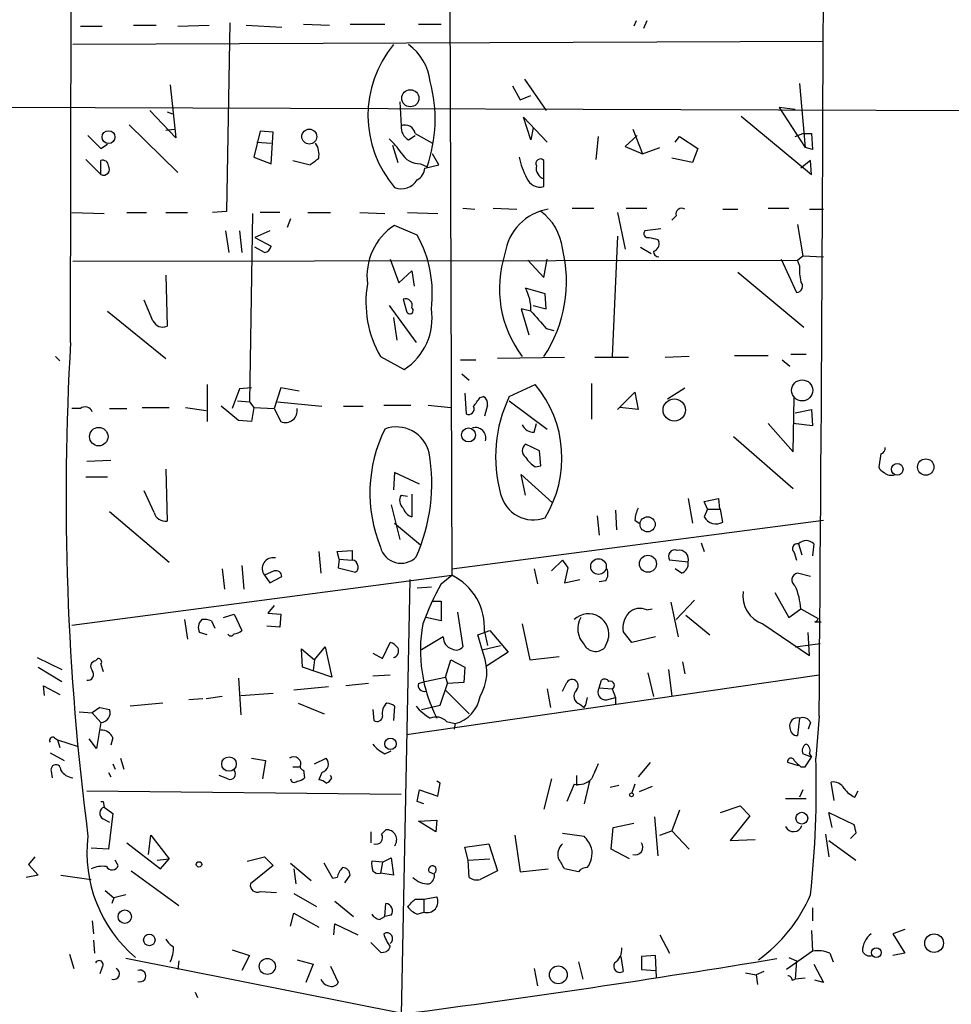
# Model space of a CAD drawing. Extents: x -165127 to 165147, y -329915 to 932.
# Drawn here: x 143 to 216, y 288 to 365 of the extents above; entities that cross this region are included whole.
import ezdxf

# ---------------------------------------------------------------- set-up
doc = ezdxf.new("R2010")
doc.units = 0
doc.header["$MEASUREMENT"] = 0
doc.layers.add('MAIN', color=5, linetype='CONTINUOUS')

msp = doc.modelspace()

# ---------------------------------------------------------------- linework, layer by layer
at = {"layer": 'MAIN'}
for p, q in [((146.8967, 340.106), (147.066, 464.6506)), ((176.1913, 464.7353), (176.6993, 321.9026)), ((151.8073, 364.9133), (153.5853, 364.9133)), ((155.2787, 364.8286), (157.734, 364.9133)), ((159.3427, 365.0826), (159.0887, 350.3506)), ((160.6127, 364.9133), (163.4067, 364.744)), ((165.1, 364.998), (167.132, 364.9133)), ((168.7407, 364.998), (171.45, 364.998)), ((174.0747, 364.998), (175.8527, 364.998)), ((191.0927, 365.252), (190.9233, 364.8286)), ((191.9393, 365.252), (191.6853, 364.6593)), ((147.6587, 364.8286), (149.352, 364.8286)), ((205.74, 363.6433), (147.066, 363.3893)), ((154.686, 360.2566), (155.1093, 356.108)), ((182.372, 360.68), (184.0653, 358.2246)), ((203.8773, 360.3413), (204.3007, 355.346)), ((181.4407, 360.172), (182.0333, 359.0713)), ((172.6353, 358.902), (172.72, 357.0393)), ((182.0333, 359.0713), (182.88, 359.41)), ((155.1093, 356.108), (153.0773, 358.2246)), ((154.432, 358.14), (154.8553, 357.9706)), ((203.5387, 358.3093), (202.2687, 358.4786)), ((202.2687, 358.4786), (204.3007, 355.346)), ((182.88, 355.9386), (182.2873, 357.7166)), ((182.2873, 357.7166), (184.15, 355.7693)), ((199.3053, 357.8013), (204.8087, 353.2293)), ((151.4687, 357.124), (155.2787, 353.3986)), ((154.3473, 356.7006), (155.0247, 356.7853)), ((161.7133, 356.616), (161.2053, 354.584)), ((162.7293, 356.5313), (161.7133, 356.616)), ((162.56, 354.076), (162.7293, 356.5313)), ((173.8207, 356.4466), (175.1753, 355.6846)), ((183.0493, 356.87), (182.88, 355.9386)), ((190.8387, 356.7853), (191.6007, 354.838)), ((203.5387, 356.1926), (204.1313, 356.4466)), ((204.1313, 356.4466), (204.8087, 356.4466)), ((204.8087, 356.4466), (204.8933, 355.1766)), ((148.2513, 356.2773), (149.2673, 355.2613)), ((161.4593, 355.7693), (162.56, 355.6846)), ((173.3127, 355.9386), (173.8207, 356.2773)), ((188.1293, 356.1926), (187.96, 354.4146)), ((191.1773, 356.2773), (190.246, 355.4306)), ((194.1407, 355.7693), (194.4793, 356.1926)), ((194.4793, 356.1926), (195.9187, 355.2613)), ((149.2673, 355.2613), (149.7753, 355.6)), ((172.0427, 355.5153), (172.466, 354.1606)), ((190.246, 355.4306), (191.6007, 354.838)), ((191.6007, 354.838), (192.9553, 355.346)), ((195.9187, 355.2613), (195.4953, 354.1606)), ((204.8933, 355.1766), (204.3007, 355.346)), ((148.082, 354.4146), (149.2673, 353.2293)), ((149.2673, 353.2293), (149.2673, 354.33)), ((161.2053, 354.584), (162.56, 354.076)), ((164.2533, 354.33), (165.608, 353.9913)), ((175.6833, 353.9913), (175.1753, 354.838)), ((183.896, 352.8906), (183.896, 354.33)), ((195.4953, 354.1606), (193.8867, 354.4993)), ((204.724, 354.33), (203.962, 353.7373)), ((204.8087, 353.2293), (204.724, 354.33)), ((174.244, 354.076), (174.752, 353.822)), ((174.5827, 353.7373), (175.6833, 353.9913)), ((183.896, 352.298), (183.896, 352.8906)), ((146.9813, 350.266), (149.5213, 350.1813)), ((151.2993, 350.266), (152.8233, 350.266)), ((154.3473, 350.266), (156.0407, 350.266)), ((159.0887, 350.3506), (157.988, 350.266)), ((163.2373, 350.266), (161.7133, 350.266)), ((165.4387, 350.266), (167.2167, 350.266)), ((169.5027, 350.266), (171.45, 350.1813)), ((173.228, 350.266), (175.5987, 350.1813)), ((177.546, 350.6046), (178.4773, 350.52)), ((179.9167, 350.6046), (181.7793, 350.52)), ((186.0973, 350.6046), (187.7907, 350.6046)), ((189.6533, 350.266), (190.246, 347.3873)), ((190.3307, 350.6046), (191.9393, 350.6046)), ((197.866, 350.52), (199.0513, 350.52)), ((201.422, 350.6046), (203.0307, 350.6046)), ((204.6393, 350.52), (205.74, 350.52)), ((161.1207, 350.1813), (160.8667, 335.4493)), ((164.084, 349.758), (163.83, 349.0806)), ((194.2253, 350.012), (193.8867, 349.6733)), ((159.004, 348.8266), (159.258, 347.1333)), ((160.1047, 348.8266), (160.274, 347.1333)), ((162.4753, 348.8266), (161.29, 348.3186)), ((173.99, 348.488), (172.212, 349.25)), ((193.04, 348.996), (191.77, 348.8266)), ((203.708, 349.3346), (204.1313, 346.8793)), ((161.29, 348.3186), (162.56, 347.6413)), ((189.6533, 348.4033), (189.23, 339.0053)), ((192.786, 348.1493), (192.8707, 347.98)), ((162.052, 347.1333), (161.29, 347.5566)), ((191.4313, 347.5566), (192.278, 347.0486)), ((147.066, 346.456), (203.708, 346.5406)), ((171.8733, 346.6253), (172.5507, 344.7626)), ((182.626, 346.5406), (183.896, 345.186)), ((183.896, 345.186), (184.15, 346.6253)), ((202.438, 346.6253), (203.6233, 344.0006)), ((203.708, 346.5406), (204.1313, 346.8793)), ((203.8773, 346.1173), (203.708, 346.5406)), ((204.1313, 346.8793), (205.74, 346.7946)), ((172.5507, 344.7626), (173.5667, 345.694)), ((173.5667, 345.694), (173.736, 344.5086)), ((154.3473, 345.3553), (154.432, 341.376)), ((199.0513, 345.6093), (204.216, 341.2913)), ((183.9807, 343.916), (182.4567, 344.3393)), ((153.3313, 341.7993), (152.654, 343.408)), ((172.8893, 343.4926), (173.1433, 342.5613)), ((184.0653, 342.7306), (183.9807, 343.916)), ((149.7753, 342.5613), (154.3473, 338.836)), ((171.7887, 342.9846), (173.9053, 340.106)), ((182.88, 342.5613), (182.118, 342.7306)), ((182.118, 342.7306), (182.7107, 340.6986)), ((183.0493, 342.9846), (184.0653, 342.7306)), ((172.1273, 342.0533), (172.3813, 340.2753)), ((184.0653, 341.2066), (184.658, 341.0373)), ((145.7113, 339.0053), (146.05, 338.6666)), ((171.1113, 339.0053), (172.974, 337.9893)), ((177.3767, 338.7513), (178.562, 338.7513)), ((185.5047, 338.9206), (180.2553, 338.836)), ((190.5, 338.9206), (187.8753, 338.9206)), ((195.2413, 339.0053), (193.3787, 338.9206)), ((198.7973, 339.09), (201.422, 339.09)), ((202.5227, 338.7513), (203.1153, 338.2433)), ((203.2, 339.1746), (204.3853, 339.1746)), ((177.4613, 337.6506), (178.054, 337.1426)), ((157.5647, 336.804), (157.5647, 333.9253)), ((160.1047, 336.4653), (159.512, 334.9413)), ((161.036, 336.55), (160.1047, 336.4653)), ((163.322, 336.55), (162.814, 334.9413)), ((164.7613, 336.296), (163.322, 336.55)), ((181.1867, 335.8726), (183.2187, 336.804)), ((187.6213, 336.8886), (187.6213, 334.0946)), ((193.548, 335.7033), (194.9027, 336.55)), ((177.7153, 336.1266), (177.8, 334.518)), ((178.9007, 335.788), (179.1547, 335.8726)), ((189.6533, 334.8566), (191.008, 336.2113)), ((191.008, 336.2113), (191.262, 334.8566)), ((203.3693, 331.5546), (203.454, 335.788)), ((147.6587, 334.9413), (146.9813, 334.9413)), ((149.9447, 334.9413), (151.2993, 334.9413)), ((152.4847, 335.026), (154.6013, 335.026)), ((155.8713, 335.026), (157.48, 334.772)), ((160.02, 334.01), (158.6653, 335.1106)), ((159.9353, 335.534), (160.8667, 335.4493)), ((160.8667, 335.4493), (161.2053, 335.026)), ((161.2053, 335.026), (161.036, 333.9253)), ((161.2053, 335.026), (162.814, 334.9413)), ((162.814, 334.9413), (163.322, 333.9253)), ((163.068, 335.4493), (166.5393, 335.1106)), ((168.2327, 335.1106), (169.7567, 335.1106)), ((171.3653, 335.1953), (173.482, 335.1953)), ((174.8367, 335.1953), (176.6147, 335.026)), ((179.4933, 335.1953), (179.2393, 334.3486)), ((181.1867, 335.534), (184.15, 333.3326)), ((191.262, 334.8566), (189.8227, 335.026)), ((203.5387, 334.6026), (204.8087, 334.8566)), ((204.8087, 334.8566), (204.8933, 333.5866)), ((161.036, 333.9253), (160.02, 334.01)), ((183.134, 333.0786), (183.3033, 333.756)), ((201.422, 333.756), (203.3693, 331.5546)), ((204.8933, 333.5866), (203.3693, 333.756)), ((198.7127, 332.74), (203.3693, 328.676)), ((183.5573, 331.6393), (182.4567, 332.1473)), ((183.642, 330.454), (183.5573, 331.6393)), ((210.2273, 331.3853), (210.058, 330.3693)), ((150.0293, 330.8773), (148.1667, 330.7926)), ((183.2187, 330.3693), (183.642, 330.454)), ((148.082, 329.6073), (149.7753, 329.6073)), ((154.3473, 330.2), (154.432, 326.136)), ((172.212, 329.946), (172.1273, 328.5913)), ((174.1593, 329.0146), (172.212, 329.946)), ((182.4567, 328.168), (182.118, 329.7766)), ((182.118, 329.7766), (184.5733, 327.5753)), ((153.416, 326.8133), (152.654, 328.5066)), ((172.72, 328.168), (173.228, 328.0833)), ((173.5667, 328.2526), (173.5667, 326.4746)), ((171.958, 327.406), (172.6353, 324.6966)), ((195.1567, 327.914), (195.4953, 325.9666)), ((196.4267, 327.66), (197.5273, 327.914)), ((196.6807, 327.0673), (196.4267, 327.66)), ((197.5273, 327.914), (197.612, 327.0673)), ((149.9447, 326.898), (154.6013, 322.9186)), ((188.0447, 326.5593), (188.214, 325.0353)), ((189.484, 326.9826), (189.5687, 325.4586)), ((196.6807, 327.0673), (196.4267, 326.4746)), ((196.6807, 327.0673), (197.612, 327.0673)), ((197.6967, 327.0673), (197.612, 327.0673)), ((197.866, 326.0513), (197.6967, 327.0673)), ((172.212, 325.9666), (174.244, 324.2733)), ((176.6993, 322.4106), (205.74, 326.2206)), ((191.008, 326.2206), (191.3467, 325.9666)), ((196.1727, 324.4426), (196.4267, 323.7653)), ((203.7927, 324.358), (204.0467, 323.5113)), ((204.978, 324.358), (204.8933, 323.4266)), ((166.2853, 323.7653), (166.4547, 322.072)), ((167.7247, 323.7653), (168.91, 323.85)), ((167.894, 323.1726), (167.7247, 323.7653)), ((168.91, 323.85), (168.91, 323.088)), ((203.454, 323.6806), (203.6233, 323.088)), ((160.274, 322.6646), (160.4433, 320.802)), ((167.894, 323.1726), (167.8093, 322.4953)), ((167.894, 323.1726), (168.91, 323.088)), ((184.4887, 322.2413), (185.3353, 323.088)), ((195.1567, 322.9186), (193.7173, 323.088)), ((146.9813, 318.008), (176.6993, 321.9026)), ((158.75, 322.4106), (158.9193, 320.802)), ((162.814, 322.2413), (162.052, 321.9026)), ((162.052, 321.9026), (162.4753, 321.31)), ((162.4753, 321.31), (163.4067, 321.818)), ((167.8093, 322.4953), (169.164, 322.1566)), ((175.8527, 321.2253), (176.6993, 321.9026)), ((183.134, 322.4106), (183.388, 321.2253)), ((185.7587, 322.4953), (185.5047, 321.31)), ((194.6487, 322.072), (194.1407, 322.4106)), ((204.724, 321.818), (203.708, 322.072)), ((173.3973, 321.564), (172.72, 287.528)), ((185.5047, 321.31), (186.69, 321.564)), ((188.722, 321.4793), (188.214, 321.3946)), ((175.0907, 320.9713), (173.99, 320.8866)), ((201.93, 320.548), (203.0307, 318.6006)), ((162.814, 319.532), (162.306, 318.9393)), ((175.1753, 319.8706), (175.8527, 319.8706)), ((175.8527, 319.8706), (175.8527, 318.3466)), ((193.802, 319.786), (194.3947, 317.0766)), ((195.6647, 319.9553), (194.2253, 318.4313)), ((158.8347, 318.6006), (159.6813, 318.8546)), ((159.6813, 318.8546), (160.274, 317.5846)), ((162.306, 318.9393), (163.322, 318.8546)), ((163.322, 318.8546), (163.2373, 317.8386)), ((177.1227, 319.024), (177.546, 316.3146)), ((191.9393, 319.1933), (192.3627, 319.278)), ((194.9873, 318.77), (196.85, 317.246)), ((203.0307, 318.6006), (203.962, 319.278)), ((203.962, 319.278), (205.3167, 318.516)), ((155.7867, 318.4313), (156.0407, 316.9073)), ((157.9033, 318.3466), (158.1573, 317.754)), ((163.2373, 317.8386), (162.2213, 317.9233)), ((175.8527, 318.3466), (174.6673, 318.6006)), ((182.2027, 318.0926), (182.7953, 315.2986)), ((200.9987, 318.0926), (204.6393, 315.6373)), ((205.0627, 318.262), (205.5707, 318.262)), ((157.5647, 317.246), (156.972, 317.4153)), ((178.7313, 317.246), (179.6627, 317.5846)), ((179.1547, 315.722), (178.7313, 317.246)), ((179.2393, 317.5), (179.4933, 316.3993)), ((179.6627, 317.5846), (181.102, 315.8913)), ((190.754, 316.6533), (190.0767, 317.5)), ((204.6393, 315.6373), (204.5547, 317.4153)), ((171.2807, 315.3833), (171.8733, 316.6533)), ((176.022, 317.0766), (174.3287, 316.0606)), ((179.07, 316.0606), (180.5093, 316.3993)), ((188.8913, 316.8226), (188.6373, 316.23)), ((192.6167, 317.0766), (190.754, 316.6533)), ((203.5387, 316.3146), (205.486, 316.5686)), ((165.0153, 314.706), (164.9307, 316.1453)), ((164.9307, 316.1453), (165.9467, 315.2986)), ((165.9467, 315.2986), (166.7933, 316.3146)), ((166.7933, 316.3146), (167.3013, 313.944)), ((170.5187, 315.8066), (171.2807, 315.3833)), ((181.102, 315.8913), (179.4087, 314.7906)), ((144.272, 315.468), (146.2193, 314.5366)), ((148.844, 315.214), (149.0133, 315.3833)), ((149.2673, 314.96), (149.4367, 314.3673)), ((165.9467, 315.2986), (165.862, 314.452)), ((176.1913, 313.944), (176.6147, 315.2986)), ((176.6147, 315.2986), (177.7153, 314.706)), ((182.7953, 315.2986), (185.0813, 315.5526)), ((194.7333, 315.1293), (194.9027, 314.198)), ((144.3567, 314.706), (146.2193, 313.6053)), ((167.3013, 313.944), (165.0153, 314.706)), ((170.5187, 314.0286), (171.8733, 314.1133)), ((173.1433, 309.4566), (205.4013, 314.1133)), ((177.7153, 314.706), (177.6307, 313.5206)), ((192.024, 314.2826), (192.4473, 312.42)), ((193.6327, 314.5366), (193.8867, 312.42)), ((160.02, 313.8593), (160.1893, 310.9806)), ((170.18, 313.436), (168.402, 313.2666)), ((174.0747, 313.436), (174.5827, 313.6053)), ((174.5827, 313.6053), (176.1913, 313.944)), ((175.768, 311.7426), (176.3607, 313.436)), ((176.1913, 313.944), (176.3607, 313.436)), ((177.6307, 313.5206), (176.3607, 313.436)), ((185.3353, 312.8433), (185.674, 313.5206)), ((188.214, 313.0973), (188.3833, 313.69)), ((144.8647, 312.5046), (144.78, 313.2666)), ((144.78, 313.2666), (146.05, 312.5893)), ((160.1893, 312.5046), (162.7293, 312.674)), ((167.0473, 313.182), (164.338, 312.928)), ((176.1913, 312.928), (178.054, 311.0653)), ((184.15, 313.0126), (184.404, 311.5733)), ((188.214, 313.0973), (189.23, 313.0126)), ((189.23, 313.0126), (189.484, 312.3353)), ((154.0933, 311.912), (151.5533, 311.658)), ((157.226, 312.2506), (156.1253, 312.166)), ((158.75, 312.42), (157.48, 312.2506)), ((164.6767, 311.912), (166.7087, 311.0653)), ((186.69, 311.8273), (187.0287, 311.5733)), ((187.2827, 312.3353), (187.1133, 311.658)), ((188.8067, 312.166), (189.484, 312.3353)), ((189.484, 312.3353), (189.484, 311.8273)), ((147.574, 311.2346), (148.59, 311.15)), ((149.1827, 311.5733), (148.59, 311.15)), ((148.59, 311.15), (149.2673, 310.388)), ((149.1827, 311.5733), (149.9447, 311.404)), ((170.5187, 311.404), (170.6033, 310.5573)), ((172.212, 311.658), (172.1273, 310.5573)), ((174.3287, 311.404), (175.768, 311.7426)), ((187.0287, 311.5733), (187.1133, 311.7426)), ((149.2673, 310.388), (148.9287, 308.356)), ((176.276, 310.4726), (176.9533, 310.3033)), ((176.9533, 310.3033), (176.8687, 309.88)), ((203.8773, 310.7266), (203.708, 309.372)), ((204.724, 310.388), (204.5547, 309.88)), ((205.4013, 310.896), (205.1473, 307.594)), ((145.6267, 309.2026), (145.8807, 309.0333)), ((145.8807, 309.0333), (146.05, 308.4406)), ((145.8807, 309.0333), (147.4893, 308.5253)), ((148.9287, 308.356), (148.336, 309.118)), ((150.1987, 309.2026), (150.0293, 308.61)), ((145.288, 308.0173), (146.3887, 307.4246)), ((171.45, 307.9326), (171.958, 308.1866)), ((204.8087, 307.6786), (204.1313, 307.9326)), ((204.6393, 307.9326), (204.8087, 307.6786)), ((150.1987, 307.1706), (150.368, 306.7473)), ((150.7913, 307.594), (151.0453, 306.7473)), ((161.036, 307.594), (162.1367, 307.4246)), ((162.1367, 307.4246), (161.8827, 305.9853)), ((165.9467, 307.1706), (166.878, 307.594)), ((192.1933, 307.2553), (191.262, 306.1546)), ((203.7927, 307.0013), (202.946, 307.2553)), ((204.3007, 306.9166), (204.8087, 307.6786)), ((145.3727, 306.578), (145.4573, 306.07)), ((149.86, 306.4933), (150.0293, 306.1546)), ((164.2533, 306.9166), (164.846, 306.9166)), ((165.1, 306.6626), (165.1847, 306.07)), ((166.5393, 306.4933), (166.2853, 305.9006)), ((203.962, 306.9166), (204.3007, 306.9166)), ((159.1733, 305.9853), (158.496, 306.2393)), ((167.3013, 306.07), (167.2167, 306.2393)), ((175.768, 305.6466), (175.514, 305.816)), ((175.5987, 304.6306), (175.768, 305.6466)), ((184.4887, 305.9853), (183.896, 303.6146)), ((186.436, 306.2393), (186.436, 305.4773)), ((187.452, 305.816), (187.0287, 304.038)), ((206.5867, 304.292), (206.3327, 305.7313)), ((148.1667, 305.054), (172.72, 304.8)), ((173.99, 304.2073), (174.1593, 305.1386)), ((174.1593, 305.1386), (175.5987, 304.6306)), ((186.2667, 305.562), (185.674, 304.2073)), ((189.738, 305.4773), (189.0607, 305.308)), ((191.008, 305.562), (190.754, 304.8846)), ((192.3627, 305.3926), (191.3467, 304.9693)), ((204.1313, 305.1386), (203.8773, 304.546)), ((208.1953, 304.546), (208.4493, 305.054)), ((149.2673, 304.2073), (149.4367, 304.2073)), ((149.4367, 304.2073), (149.5213, 303.784)), ((149.4367, 304.2073), (149.5213, 303.784)), ((174.498, 304.038), (173.99, 304.2073)), ((202.7767, 304.4613), (204.3853, 304.4613)), ((149.5213, 303.784), (150.1987, 303.276)), ((194.4793, 303.53), (193.8867, 301.9213)), ((197.6967, 303.3606), (199.2207, 303.8686)), ((199.2207, 303.8686), (199.9827, 303.1066)), ((206.4173, 302.1753), (206.1633, 303.3606)), ((206.1633, 303.3606), (208.1107, 302.4293)), ((149.4367, 302.8526), (149.9447, 302.5986)), ((150.1987, 303.276), (149.86, 300.482)), ((174.0747, 302.6833), (175.514, 302.768)), ((175.4293, 301.8366), (174.0747, 302.6833)), ((175.514, 302.768), (175.4293, 301.8366)), ((192.532, 303.022), (192.786, 299.974)), ((199.9827, 303.1066), (198.4587, 301.1593)), ((170.3493, 301.8366), (170.3493, 300.99)), ((171.196, 301.6673), (171.5347, 302.006)), ((185.3353, 301.752), (187.0287, 301.498)), ((189.1453, 300.482), (189.3147, 302.1753)), ((189.3147, 302.1753), (190.9233, 302.514)), ((192.9553, 301.5826), (193.8867, 301.9213)), ((193.8867, 301.9213), (195.2413, 300.482)), ((208.28, 301.752), (207.8567, 301.3286)), ((151.2993, 300.99), (153.924, 298.958)), ((152.9927, 300.0586), (153.162, 301.5826)), ((153.162, 301.5826), (154.6013, 299.72)), ((181.61, 301.5826), (182.0333, 298.704)), ((198.4587, 301.1593), (200.406, 301.244)), ((205.9093, 301.6673), (206.1633, 299.8893)), ((206.1633, 301.1593), (208.28, 299.6353)), ((149.86, 300.482), (148.5053, 300.5666)), ((177.7153, 300.6513), (179.578, 300.9053)), ((177.9693, 299.6353), (177.7153, 300.6513)), ((179.578, 300.9053), (180.2553, 298.7886)), ((190.5847, 299.72), (189.1453, 300.482)), ((144.1027, 299.8893), (143.5947, 299.2966)), ((150.622, 299.212), (150.368, 299.6353)), ((153.67, 299.6353), (154.6013, 299.72)), ((153.924, 298.958), (154.6013, 299.72)), ((160.6973, 299.5506), (162.052, 299.8893)), ((162.052, 299.8893), (162.7293, 299.212)), ((171.2807, 299.466), (170.434, 299.5506)), ((171.2807, 299.466), (171.1113, 298.6193)), ((171.2807, 299.466), (171.958, 299.8046)), ((171.958, 299.8046), (172.1273, 298.45)), ((177.9693, 299.6353), (179.6627, 299.72)), ((178.054, 298.2806), (177.9693, 299.6353)), ((143.5947, 299.2966), (144.3567, 298.45)), ((151.638, 298.7886), (155.3633, 296.0793)), ((162.7293, 299.212), (160.9513, 297.7726)), ((164.084, 299.3813), (165.6927, 298.0266)), ((164.338, 298.958), (164.5073, 297.7726)), ((167.386, 298.196), (166.7087, 299.3813)), ((174.9213, 298.704), (175.3447, 298.5346)), ((180.2553, 298.7886), (178.9007, 298.1113)), ((182.0333, 298.704), (184.2347, 298.958)), ((186.6053, 298.704), (185.5047, 298.958)), ((144.3567, 298.45), (143.4253, 298.2806)), ((146.1347, 298.45), (148.5053, 298.1113)), ((167.7247, 298.2806), (167.386, 298.196)), ((168.3173, 297.8573), (168.7407, 298.45)), ((172.1273, 298.45), (171.1113, 298.6193)), ((149.606, 297.2646), (150.2833, 296.672)), ((161.7133, 297.18), (162.9833, 297.0953)), ((150.2833, 296.672), (150.114, 296.2486)), ((151.2147, 296.926), (150.2833, 296.672)), ((164.338, 297.0106), (166.116, 295.9946)), ((167.5553, 296.418), (168.9947, 295.2326)), ((173.8207, 296.5873), (174.498, 296.5873)), ((174.498, 296.5873), (175.514, 296.7566)), ((174.498, 296.5873), (174.498, 295.5713)), ((171.45, 295.2326), (171.5347, 296.2486)), ((204.8933, 295.91), (204.8933, 294.894)), ((148.59, 294.894), (148.6747, 293.878)), ((164.084, 294.4706), (164.338, 295.4866)), ((164.338, 295.4866), (166.2853, 294.386)), ((171.0267, 294.9786), (171.45, 295.2326)), ((171.958, 295.3173), (171.45, 295.2326)), ((173.99, 295.402), (174.498, 295.5713)), ((167.4707, 293.7933), (167.5553, 294.64)), ((167.5553, 294.64), (169.3333, 293.7933)), ((204.8087, 294.132), (204.8933, 292.5233)), ((212.09, 294.2166), (211.1587, 293.878)), ((148.6747, 293.37), (148.7593, 292.354)), ((192.9553, 293.7933), (193.7173, 292.354)), ((211.1587, 293.878), (212.09, 292.354)), ((159.512, 292.608), (160.8667, 292.1846)), ((170.3493, 293.2006), (171.1113, 292.4386)), ((204.8933, 292.5233), (202.8613, 291.084)), ((146.812, 292.2693), (147.1507, 291.1686)), ((172.974, 287.6126), (151.2147, 291.9306)), ((155.3633, 291.7613), (155.2787, 291.084)), ((160.8667, 292.1846), (160.274, 290.9993)), ((164.592, 291.846), (165.862, 291.5073)), ((189.9073, 292.1), (190.0767, 290.9146)), ((192.6167, 292.1846), (191.516, 292.1)), ((191.516, 292.1), (191.516, 291.084)), ((192.7013, 290.4913), (192.6167, 292.1846)), ((203.0307, 292.0153), (203.6233, 291.7613)), ((203.6233, 291.7613), (203.5387, 290.322)), ((206.248, 292.354), (206.502, 291.6766)), ((212.09, 292.354), (211.1587, 292.1846)), ((149.352, 291.2533), (149.1827, 290.7453)), ((165.862, 291.5073), (165.2693, 290.068)), ((167.2167, 291.338), (167.8093, 290.068)), ((183.134, 291.1686), (183.388, 289.814)), ((186.6053, 291.6766), (186.944, 290.322)), ((191.516, 291.084), (192.6167, 290.9993)), ((204.978, 291.5073), (205.74, 290.068)), ((199.644, 290.83), (200.4907, 290.6606)), ((201.0833, 290.9146), (200.4907, 290.6606)), ((200.4907, 290.6606), (200.5753, 289.8986)), ((203.2847, 290.2373), (203.5387, 290.322)), ((204.3007, 290.4066), (203.5387, 290.322)), ((205.74, 290.068), (205.0627, 290.2373)), ((156.6333, 289.306), (156.8027, 288.8826))]:
    msp.add_line(p, q, dxfattribs=at)
for centre, radius in [((173.4459, 359.1938), 0.6702), ((10.1882, -164778.0297), 165136.9317), ((149.8599, 356.1549), 0.5004), ((165.5529, 356.1983), 0.5853), ((204.0746, 336.3567), 0.8229), ((194.0772, 334.8221), 0.8724), ((149.0977, 332.7398), 0.7238), ((177.9924, 332.8693), 0.5463), ((211.5098, 330.1846), 0.4538), ((213.7353, 330.3626), 0.6395), ((191.9924, 325.8835), 0.5919), ((192.0213, 322.8029), 0.6655), ((188.1562, 322.5846), 0.6116), ((171.8975, 308.7196), 0.4446), ((159.2763, 307.1424), 0.5673), ((190.7328, 304.7365), 0.1496), ((204.045, 302.9089), 0.4602), ((156.9296, 299.2967), 0.2116), ((151.13, 295.2115), 0.5226), ((153.0512, 293.3896), 0.4501), ((214.3873, 293.1389), 0.7289), ((209.8655, 292.4002), 0.3821), ((162.2709, 291.3221), 0.6276), ((185.0139, 290.6618), 0.6959)]:
    msp.add_circle(centre, radius, dxfattribs=at)
for centre, radius, start, end in [((-12959.5079, 416.8797), 13165.3358, 359.53875209, 0.20937432), ((178.8361, 357.8518), 8.699, 140.463448, 220.40476), ((170.8634, 360.0112), 4.1726, 6.873967, 54.055915), ((163.9332, 357.582), 11.4535, 340.835454, 14.814703), ((173.9336, 356.9829), 1.2149, 177.33919, 239.265937), ((173.0214, 356.2806), 0.8164, 11.732503, 111.665869), ((164.776, 354.7957), 1.5381, 348.889505, 35.302981), ((168.4011, 352.2127), 5.0987, 32.106275, 48.363101), ((174.2227, 355.8326), 1.7568, 211.198118, 270.694717), ((149.399, 353.8878), 0.4614, 2.33528, 106.58506), ((38.9587, 523.5543), 211.6404, 306.756638, 306.985843), ((188.5489, 356.1018), 6.7725, 192.950736, 207.493557), ((183.6261, 354.0812), 0.3671, 42.670571, 208.40861), ((149.4669, 353.6526), 0.468, 244.754567, 32.868363), ((173.3552, 353.8643), 1.2341, 300.956591, 354.093063), ((184.1626, 353.727), 0.8779, 168.194705, 252.320475), ((172.7482, 353.568), 1.457, 248.405985, 328.465665), ((183.5731, 353.3457), 1.0963, 199.747341, 287.129241), ((184.9093, 346.4741), 4.1018, 99.466226, 171.948521), ((181.1926, 346.9725), 4.1727, 6.875166, 54.054803), ((194.6537, 350.1464), 0.449, 56.317011, 197.417971), ((174.7973, 345.2771), 4.74, 123.053411, 187.261152), ((192.0028, 348.6149), 0.3147, 137.717737, 289.667298), ((165.7578, 343.9303), 9.4097, 352.675069, 28.9708), ((234.7797, 517.5882), 174.5652, 255.851163, 256.080306), ((192.26, 347.8207), 0.6311, 287.263584, 14.619728), ((161.9675, 347.7258), 0.5985, 278.116564, 351.883436), ((175.0074, 344.872), 10.6501, 326.574183, 14.130319), ((192.8707, 347.218), 0.4234, 180, 270), ((189.1479, 344.3108), 8.7398, 161.744375, 217.376531), ((208.3625, 345.7786), 4.498, 175.681504, 191.949474), ((178.4836, 343.253), 8.5085, 170.358666, 209.949267), ((179.1721, 342.6179), 3.7083, 359.125465, 27.658228), ((203.6143, 344.4953), 0.4948, 271.042258, 45.352106), ((173.0672, 342.9931), 0.5302, 340.40651, 109.60367), ((170.3495, 342.0041), 4.7965, 303.172898, 8.711742), ((173.4058, 342.6037), 0.2659, 189.175385, 52.750751), ((522.1491, 638.2103), 450.0132, 221.069845, 221.299027), ((154.0933, 342.1381), 0.834, 203.97086, 293.961791), ((353.3678, 328.0225), 206.8244, 176.650646, 187.368275), ((176.3369, 331.0656), 8.9604, 328.546488, 39.823092), ((9.2727, 462.4673), 211.7104, 323.018234, 323.247384), ((178.8158, 335.2799), 0.6827, 352.88227, 60.239505), ((190.9267, 331.1666), 10.8173, 154.211922, 195.627598), ((148.0291, 334.465), 0.6033, 21.619776, 127.870819), ((163.6902, 334.7667), 0.9184, 246.365621, 10.957619), ((177.9948, 334.9159), 0.443, 243.915005, 26.073378), ((181.6048, 328.3394), 11.316, 153.816269, 201.980052), ((172.3615, 330.8653), 2.6303, 13.291286, 110.275852), ((178.5336, 332.6269), 0.822, 344.069924, 105.930076), ((183.0855, 334.0305), 0.9531, 202.140777, 272.91674), ((182.8377, 331.6393), 0.635, 126.869898, 233.130102), ((210.1174, 331.8255), 0.4537, 284.017867, 8.594459), ((161.1144, 329.0684), 14.0142, 335.882258, 9.867418), ((184.5304, 332.443), 2.4537, 212.315026, 237.684974), ((210.7774, 330.6654), 0.778, 202.371723, 247.628278), ((211.0317, 330.4962), 0.7782, 224.989588, 292.379735), ((173.4299, 327.7642), 0.8167, 150.36824, 228.554055), ((183.0695, 328.8579), 2.6307, 193.302, 290.265195), ((154.2964, 327.0334), 0.9076, 194.036244, 278.592573), ((173.8629, 327.4482), 1.0177, 196.921424, 253.078576), ((193.2659, 326.1052), 2.2608, 152.418273, 177.074191), ((197.3464, 326.9431), 1.0322, 206.994532, 300.226868), ((172.7181, 324.4923), 1.6531, 193.585654, 315.904402), ((203.6974, 323.9823), 0.3876, 75.766569, 231.10474), ((204.3853, 323.7936), 0.8184, 43.598957, 136.396215), ((194.1226, 323.3843), 0.5021, 68.0799, 216.169172), ((194.4505, 323.1272), 0.7363, 343.543716, 101.000146), ((162.7172, 322.4288), 0.8482, 77.643383, 218.345417), ((168.9099, 322.6646), 0.4234, 0, 89.986468), ((168.9947, 322.4952), 0.3786, 296.565051, 26.578587), ((190.9004, 326.6159), 6.5891, 212.371955, 218.708968), ((194.4307, 322.7786), 0.7394, 287.146024, 10.914795), ((162.9458, 321.7992), 0.4613, 2.335786, 106.600508), ((174.6673, 317.7963), 4.5816, 356.291988, 63.671522), ((187.9971, 322.0147), 0.9012, 323.550995, 26.058953), ((203.8265, 321.5301), 0.5547, 102.334988, 238.740368), ((199.158, 308.6201), 26.4958, 151.592256, 159.052692), ((198.6659, 318.9565), 5.3059, 3.47388, 23.309331), ((201.7526, 320.2721), 2.3062, 171.006967, 250.91924), ((187.3833, 317.3077), 1.5841, 342.167829, 134.820967), ((191.9015, 317.7452), 1.8412, 139.568482, 187.653045), ((191.398, 318.0559), 1.2597, 64.549757, 135.469574), ((157.7339, 317.8104), 0.8583, 133.664049, 207.40999), ((157.3531, 316.8664), 1.5792, 69.609571, 97.70781), ((186.013, 316.0607), 11.7763, 170.064397, 206.933207), ((188.3247, 317.7131), 1.7861, 150.205383, 223.482361), ((205.0204, 318.5583), 0.2993, 278.124688, 351.875312), ((159.4273, 317.4365), 0.2752, 202.632677, 337.367323), ((159.622, 318.2875), 0.9587, 273.546139, 312.848561), ((171.5343, 315.5521), 1.1522, 36.039438, 72.889228), ((176.9465, 317.037), 0.9253, 177.547294, 254.505388), ((187.9318, 316.9825), 1.0315, 208.898153, 313.153656), ((172.011, 315.976), 0.5211, 282.894906, 29.172079), ((177.0295, 316.6957), 0.6419, 239.039305, 323.578205), ((175.7253, 314.325), 3.703, 329.039428, 22.164011), ((148.9146, 314.7671), 0.4524, 98.977235, 224.14918), ((149.0698, 315.1294), 0.2601, 319.379598, 102.545532), ((148.226, 314.1557), 0.4695, 262.743283, 39.145968), ((174.5403, 313.3089), 0.4826, 164.731346, 285.257201), ((186.088, 313.2667), 0.4857, 315.775911, 148.479834), ((188.6411, 313.3781), 0.4047, 34.153419, 129.57533), ((189.0793, 313.2988), 0.3234, 297.769266, 108.625411), ((186.8932, 312.4538), 0.6587, 133.954348, 252.029966), ((188.7099, 312.7586), 0.6005, 145.6669, 279.277214), ((172.2122, 311.15), 0.9655, 127.885914, 195.252516), ((171.56, 310.9551), 0.9587, 47.151439, 86.453861), ((176.2639, 312.8917), 2.6786, 284.914056, 349.857581), ((149.2251, 311.15), 0.7631, 273.169835, 19.441701), ((177.2514, 314.4962), 4.3877, 220.304988, 239.219434), ((170.8574, 310.8959), 0.4233, 233.113861, 0.013536), ((175.4576, 309.6826), 1.1375, 43.988416, 113.391719), ((203.7164, 310.1255), 0.6223, 75.014609, 194.985391), ((204.1314, 310.1341), 0.6447, 23.192756, 113.212594), ((149.3161, 308.8438), 0.9528, 22.123029, 92.935981), ((203.6939, 309.9506), 0.5788, 178.613923, 271.395974), ((145.4996, 308.991), 0.2468, 59.008378, 210.97172), ((172.8891, 310.6415), 3.0674, 219.397568, 242.020577), ((204.6394, 308.1866), 0.5681, 116.574073, 206.56054), ((204.1312, 308.1866), 0.568, 333.43946, 63.425927), ((164.3351, 307.1458), 0.56, 335.838038, 126.841252), ((166.3736, 307.1468), 0.6741, 284.227936, 41.56013), ((484.2393, 179.5612), 322.4365, 156.686244, 156.915397), ((203.2, 307.34), 0.2678, 18.421413, 198.441716), ((330.7079, 434.1705), 179.6053, 224.885409, 225.114592), ((126.0165, 305.3915), 79.1614, 353.861069, 1.59434), ((145.7452, 306.6965), 0.391, 355.025816, 197.64695), ((147.193, 307.2978), 1.2344, 210.972514, 264.094496), ((159.356, 306.3774), 0.4326, 245.016714, 41.24199), ((165.1425, 306.9591), 0.2995, 188.157154, 261.842846), ((164.3682, 305.9913), 0.2843, 181.209443, 321.928805), ((164.533, 306.7721), 0.9579, 273.531189, 312.867946), ((166.2266, 304.9451), 0.9573, 47.120783, 86.48452), ((166.5814, 306.3664), 0.7785, 292.394546, 337.621867), ((186.5456, 307.0486), 1.5125, 259.374295, 315.332146), ((206.5019, 304.7997), 0.9468, 26.575876, 100.294022), ((209.1258, 306.5769), 2.2339, 217.296176, 245.38411), ((149.6941, 303.2988), 0.5151, 109.60294, 240.020584), ((171.5984, 301.2244), 0.7842, 321.481674, 94.659279), ((203.3963, 302.5339), 0.6774, 203.848275, 343.772275), ((377.4908, 344.4083), 174.5046, 193.919653, 194.148876), ((158.8784, 300.1998), 10.706, 173.035291, 229.860246), ((170.7727, 301.3851), 0.5088, 250.553719, 33.690068), ((185.1508, 299.649), 2.6354, 20.376144, 44.555713), ((191.0116, 300.6449), 0.6112, 253.5692, 34.379123), ((186.1295, 300.0586), 1.1609, 133.167467, 192.638012), ((185.7373, 300.1856), 1.9221, 323.51284, 11.432696), ((171.9989, 299.3388), 1.5792, 172.29219, 200.390429), ((-26.3771, 172.3945), 246.804, 30.851168, 31.080375), ((149.3945, 296.9668), 2.1807, 82.193536, 114.063861), ((150.1368, 299.3846), 0.515, 209.975338, 340.418022), ((169.3501, 297.8762), 1.675, 135.863544, 166.028469), ((168.1621, 298.464), 0.5788, 358.613923, 91.395974), ((170.9419, 299.1482), 0.5553, 220.355103, 287.759607), ((175.1753, 298.8733), 0.3053, 303.700477, 213.684862), ((187.198, 298.3651), 0.6828, 82.873943, 150.239505), ((174.8498, 299.4354), 1.6643, 223.936159, 272.462188), ((174.5617, 298.471), 0.7856, 297.243539, 4.643715), ((178.6466, 299.0424), 0.9651, 232.120851, 285.264491), ((157.1609, 299.2079), 25.6503, 183.965573, 270.334614), ((161.4804, 297.6668), 0.5396, 168.69215, 295.567878), ((25.3494, 444.4659), 209.5514, 314.885409, 315.114591), ((174.7648, 296.3707), 0.8427, 251.543552, 27.252215), ((193.7315, 301.5544), 11.9272, 305.513945, 337.166439), ((171.4633, 295.6543), 0.5986, 325.736489, 83.149243), ((174.794, 297.222), 1.9897, 218.08865, 246.16616), ((171.3654, 296.0793), 1.1516, 216.024081, 252.896174), ((155.6597, 294.1745), 1.4969, 208.746399, 241.262154), ((174.4137, 294.7672), 3.1754, 196.261648, 216.868454), ((171.6193, 293.497), 0.4473, 303.690068, 123.686515), ((210.4817, 292.5232), 1.6937, 126.878017, 179.996617), ((152.2523, 292.818), 2.6881, 334.873525, 0.937898), ((171.2706, 293.0493), 0.6311, 255.380272, 342.736416), ((188.6621, 292.7015), 1.3321, 303.60179, 3.262145), ((205.2743, 290.0675), 2.4852, 66.933398, 98.81873), ((209.3385, 292.7352), 0.5899, 201.052853, 291.013101), ((149.1262, 291.465), 0.3095, 316.845922, 155.770566), ((48.1847, 1229.7129), 950.3291, 277.5453955, 279.3206375), ((150.2558, 290.7563), 0.4569, 251.918014, 64.472498), ((152.3232, 290.5759), 0.459, 247.285052, 112.710128), ((189.8368, 291.3521), 0.499, 151.262153, 298.737847), ((167.2586, 290.6601), 0.8721, 202.81039, 255.978098), ((202.9883, 290.2796), 0.2994, 351.878017, 98.121983), ((167.3013, 290.3221), 0.568, 243.43946, 333.425927)]:
    msp.add_arc(centre, radius, start, end, dxfattribs=at)

doc.saveas('drawing.dxf')
